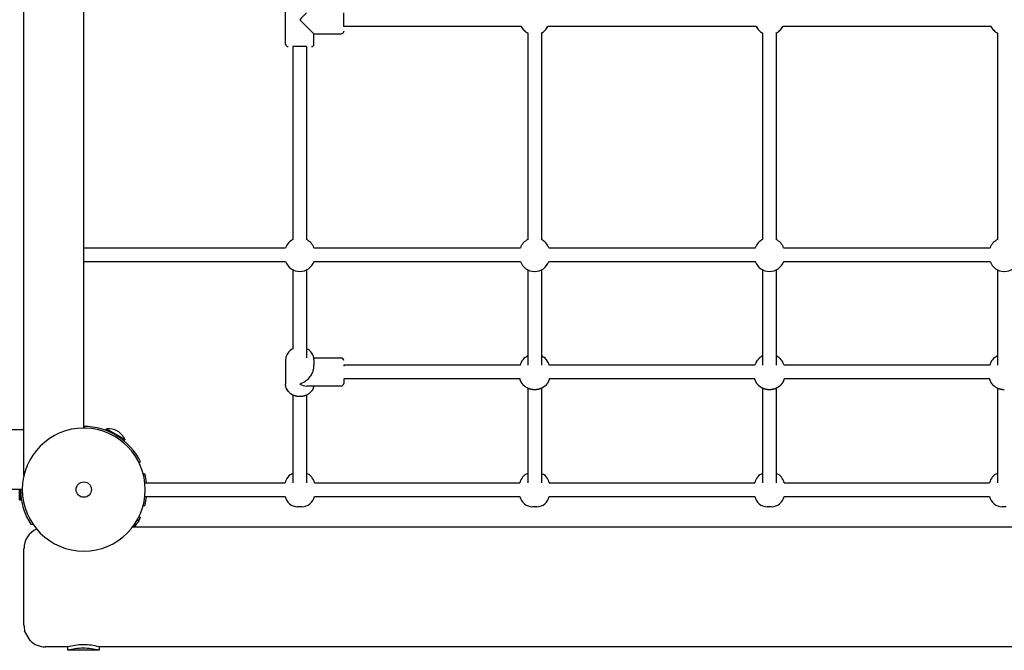
# Model space of a CAD drawing. Extents: x 3156 to 12573, y 1779 to 9001.
# Drawn here: x 6689 to 7842, y 3783 to 4521 of the extents above; entities that cross this region are included whole.
import ezdxf

# ---------------------------------------------------------------- set-up
doc = ezdxf.new("R2010")
doc.units = 0
doc.layers.add('EVALD', color=7, linetype='Continuous')

msp = doc.modelspace()

# ---------------------------------------------------------------- linework, layer by layer
at = {"layer": 'EVALD', "color": 7}
for p, q in [((6694.3, 3987.7), (6694.3, 5054)), ((6764.3, 4042.9), (6764.3, 4998.9)), ((7000.8, 4492.4), (7000.8, 4549.4)), ((7017.3, 4520.9), (7033.8, 4504.4)), ((7068.8, 4512.9), (7068.8, 4528.9)), ((7276.8, 4512.9), (7068.8, 4512.9)), ((7551.8, 4512.9), (7307.9, 4512.9)), ((7826.8, 4512.9), (7582.9, 4512.9)), ((7033.8, 4492.4), (7033.8, 4504.4)), ((7033.8, 4504.4), (7065.8, 4504.4)), ((7068.8, 4507.4), (7068.8, 4507.2)), ((7284.3, 4505.3), (7284.3, 4263.6)), ((7300.3, 4505.3), (7300.3, 4263.6)), ((7559.3, 4505.3), (7559.3, 4263.6)), ((7575.3, 4505.3), (7575.3, 4263.6)), ((7834.3, 4505.3), (7834.3, 4263.6)), ((7009.3, 4489.4), (7009.3, 4263.6)), ((7025.3, 4489.4), (7009.3, 4489.4)), ((7025.3, 4489.4), (7025.3, 4263.6)), ((6764.3, 4253.9), (7000.8, 4253.9)), ((7033.9, 4253.9), (7275.8, 4253.9)), ((7308.9, 4253.9), (7550.8, 4253.9)), ((7583.9, 4253.9), (7825.8, 4253.9)), ((6764.3, 4237.9), (7000.8, 4237.9)), ((7033.9, 4237.9), (7275.8, 4237.9)), ((7308.9, 4237.9), (7550.8, 4237.9)), ((7583.9, 4237.9), (7825.8, 4237.9)), ((7009.3, 4228.1), (7009.3, 4135.7)), ((7025.3, 4228.1), (7025.3, 4125.1)), ((7284.3, 4228.1), (7284.3, 4116.4)), ((7300.3, 4228.1), (7300.3, 4116.4)), ((7559.3, 4228.1), (7559.3, 4116.4)), ((7575.3, 4228.1), (7575.3, 4116.4)), ((7834.3, 4228.1), (7834.3, 4116.4)), ((7000.8, 4122.9), (7000.8, 4094.4)), ((7033.7, 4125.1), (7065.8, 4125.1)), ((7033.8, 4122.9), (7033.8, 4116.9)), ((7068.8, 4122.1), (7068.8, 4122.1)), ((7068.8, 4122), (7068.8, 4121.8)), ((7275.3, 4116.4), (7068.8, 4116.4)), ((7068.8, 4116.4), (7068.8, 4115.4)), ((7550.3, 4116.4), (7309.4, 4116.4)), ((7825.3, 4116.4), (7584.4, 4116.4)), ((7000.8, 4094.4), (7000.8, 4094.4)), ((7275.3, 4100.4), (7068.8, 4100.4)), ((7068.8, 4100.4), (7068.8, 4096.9)), ((7068.8, 4096.9), (7068.8, 4096.6)), ((7068.8, 4096.6), (7068.8, 4096.4)), ((7068.8, 4096.6), (7068.8, 4096.6)), ((7068.8, 4096.4), (7068.8, 4096.3)), ((7068.8, 4096.3), (7068.8, 4096.1)), ((7068.8, 4096.1), (7068.8, 4095.5)), ((7068.8, 4096.1), (7068.8, 4096.1)), ((7068.8, 4095.5), (7068.8, 4095.3)), ((7068.8, 4095.5), (7068.8, 4095.5)), ((7068.8, 4095.3), (7068.8, 4095.2)), ((7068.8, 4095.3), (7068.8, 4095.3)), ((7068.8, 4095.2), (7068.8, 4095.1)), ((7068.8, 4095.2), (7068.8, 4095.2)), ((7550.3, 4100.4), (7309.4, 4100.4)), ((7825.3, 4100.4), (7584.4, 4100.4)), ((7065.8, 4092.1), (7025.6, 4092.1)), ((7284.3, 4089.5), (7284.3, 3978.9)), ((7300.3, 4089.5), (7300.3, 3978.9)), ((7559.3, 4089.5), (7559.3, 3978.9)), ((7575.3, 4089.5), (7575.3, 3978.9)), ((7834.3, 4089.5), (7834.3, 3978.9)), ((7009.3, 4081.5), (7009.3, 3978.9)), ((7025.3, 4081.5), (7025.3, 3978.9)), ((6694.4, 4040.9), (5734.3, 4040.9)), ((6790.5, 4041.2), (6791, 4042.1)), ((6790.5, 4041.2), (6800.2, 4035.6)), ((6791, 4042.1), (6801.8, 4035.8)), ((6797, 4037.5), (6796.9, 4037.3)), ((6801.8, 4035.8), (6812.7, 4029.6)), ((6802.5, 4034.3), (6812.2, 4028.7)), ((6805.7, 4032.5), (6805.6, 4032.3)), ((6812.2, 4028.7), (6812.7, 4029.6)), ((6830.9, 4003.3), (6829.1, 4002.4)), ((6833.9, 3989.3), (6836, 3989.3)), ((6835.9, 3978.9), (7000.2, 3978.9)), ((7034.5, 3978.9), (7275.2, 3978.9)), ((7309.5, 3978.9), (7550.2, 3978.9)), ((7584.5, 3978.9), (7825.2, 3978.9)), ((6692.4, 3970.9), (5736.4, 3970.9)), ((6689.3, 3958.4), (6689.3, 3970.9)), ((6690.3, 3969.7), (6690.3, 3970)), ((6690.3, 3958.4), (6690.3, 3969.7)), ((6690.3, 3969.6), (6690.3, 3969.5)), ((6690.3, 3958.4), (6689.3, 3958.4)), ((6690.3, 3965.9), (6690.5, 3965.9)), ((6835.9, 3962.9), (7000.2, 3962.9)), ((7034.5, 3962.9), (7275.2, 3962.9)), ((7309.5, 3962.9), (7550.2, 3962.9)), ((7584.5, 3962.9), (7825.2, 3962.9)), ((6833.9, 3952.3), (6836, 3952.3)), ((7017.3, 3950.9), (7014.8, 3950.9)), ((7019.7, 3950.9), (7017.3, 3950.9)), ((7019.8, 3950.9), (7019.7, 3950.9)), ((7292.3, 3950.9), (7289.8, 3950.9)), ((7294.7, 3950.9), (7292.3, 3950.9)), ((7294.8, 3950.9), (7294.7, 3950.9)), ((7567.3, 3950.9), (7564.8, 3950.9)), ((7569.7, 3950.9), (7567.3, 3950.9)), ((7569.8, 3950.9), (7569.7, 3950.9)), ((7842.3, 3950.9), (7839.8, 3950.9)), ((7844.7, 3950.9), (7842.3, 3950.9)), ((6829.4, 3934.1), (6822.2, 3926.9)), ((6828, 3935.5), (6825.8, 3933.3)), ((6829.4, 3934.1), (6828, 3935.5)), ((6829.1, 3939.3), (6830.9, 3938.4)), ((6704.7, 3930.6), (6703, 3929.5)), ((9139.4, 3926.9), (6821.3, 3926.9)), ((6824.8, 3928.1), (6823.6, 3926.9)), ((6824.1, 3928.8), (6824.8, 3928.1)), ((6694.3, 3811.8), (6694.3, 3901.9)), ((6701.7, 3794.1), (6695.1, 3805.7)), ((6745.5, 3786.9), (6719.3, 3786.9)), ((6745.3, 3786.8), (6745.3, 3782.8)), ((6782.2, 3782.8), (6745.3, 3782.8)), ((9178.1, 3786.9), (6782, 3786.9)), ((6782.3, 3786.8), (6782.3, 3782.8))]:
    msp.add_line(p, q, dxfattribs=at)
for points in [[(7017.3, 4094.3), (7018.7, 4095), (7020.1, 4095.7), (7021.4, 4096.4), (7022.7, 4097.2), (7024, 4098), (7025.2, 4098.8), (7026.4, 4099.7), (7027.4, 4100.7), (7028.4, 4101.7), (7029.3, 4102.8), (7030.1, 4104), (7030.9, 4105.1), (7031.5, 4106.3), (7032.1, 4107.5), (7032.5, 4108.6), (7032.9, 4109.7), (7033.2, 4110.8), (7033.5, 4111.7), (7033.6, 4112.7), (7033.7, 4113.6), (7033.8, 4114.4), (7033.8, 4115.2), (7033.8, 4116.1), (7033.8, 4116.9)], [(7017.3, 4079.7), (7017.2, 4079.7), (7017.1, 4079.7), (7016.9, 4079.7), (7016.8, 4079.7), (7016.7, 4079.7), (7016.5, 4079.7), (7016.4, 4079.7), (7016.3, 4079.7), (7016.1, 4079.7), (7016, 4079.7), (7015.8, 4079.7), (7015.7, 4079.7), (7015.5, 4079.8), (7015.4, 4079.8), (7015.2, 4079.8), (7015, 4079.8), (7014.8, 4079.9), (7014.6, 4079.9), (7014.3, 4079.9), (7014.1, 4080), (7013.9, 4080), (7013.6, 4080.1), (7013.4, 4080.1), (7013.2, 4080.2), (7013, 4080.2), (7012.8, 4080.2), (7012.7, 4080.3), (7012.5, 4080.3), (7012.3, 4080.4), (7012.1, 4080.4), (7011.9, 4080.5), (7011.7, 4080.6), (7011.4, 4080.7), (7011.1, 4080.8), (7010.8, 4080.9), (7010.4, 4081), (7010.1, 4081.2), (7009.8, 4081.3), (7009.5, 4081.4), (7009.1, 4081.6), (7008.8, 4081.7), (7008.6, 4081.9), (7008.3, 4082), (7008, 4082.2), (7007.7, 4082.4), (7007.4, 4082.6), (7007, 4082.9), (7006.6, 4083.2), (7006.2, 4083.5), (7005.8, 4083.9), (7005.3, 4084.3), (7004.8, 4084.8), (7004.4, 4085.3), (7003.9, 4085.7), (7003.5, 4086.2), (7003, 4086.7), (7002.7, 4087.2), (7002.3, 4087.7), (7002.1, 4088.2), (7001.8, 4088.7), (7001.6, 4089.1), (7001.4, 4089.6), (7001.2, 4090.1), (7001.1, 4090.6), (7001, 4091), (7001, 4091.5), (7000.9, 4092), (7000.9, 4092.5), (7000.8, 4092.9), (7000.8, 4093.4), (7000.8, 4093.9), (7000.8, 4094.4)], [(7292.3, 4087.8), (7292.2, 4087.8), (7292, 4087.8), (7291.8, 4087.8), (7291.6, 4087.8), (7291.4, 4087.8), (7291.2, 4087.8), (7291, 4087.8), (7290.8, 4087.8), (7290.6, 4087.8), (7290.4, 4087.8), (7290.2, 4087.9), (7290, 4087.9), (7289.8, 4087.9), (7289.6, 4087.9), (7289.3, 4088), (7289.1, 4088), (7288.8, 4088.1), (7288.5, 4088.2), (7288.2, 4088.2), (7287.9, 4088.3), (7287.6, 4088.4), (7287.3, 4088.4), (7287, 4088.5), (7286.7, 4088.6), (7286.5, 4088.7), (7286.2, 4088.7), (7286, 4088.8), (7285.8, 4088.9), (7285.6, 4088.9), (7285.5, 4089), (7285.3, 4089.1), (7285.1, 4089.1), (7285, 4089.2), (7284.8, 4089.3), (7284.7, 4089.3), (7284.5, 4089.4), (7284.4, 4089.5), (7284.2, 4089.6), (7284.1, 4089.6), (7284, 4089.7), (7283.8, 4089.8), (7283.7, 4089.8), (7283.6, 4089.9), (7283.5, 4089.9), (7283.4, 4090), (7283.3, 4090), (7283.2, 4090.1), (7283.1, 4090.1), (7283, 4090.2), (7282.9, 4090.2), (7282.8, 4090.3), (7282.7, 4090.3), (7282.6, 4090.4), (7282.5, 4090.5), (7282.4, 4090.5), (7282.4, 4090.6), (7282.3, 4090.6), (7282.2, 4090.7), (7282.1, 4090.8), (7282, 4090.8), (7281.9, 4090.9), (7281.8, 4091), (7281.7, 4091), (7281.5, 4091.1), (7281.4, 4091.2), (7281.3, 4091.3), (7281.1, 4091.4), (7281, 4091.5), (7280.8, 4091.6), (7280.7, 4091.8), (7280.5, 4091.9), (7280.4, 4092), (7280.2, 4092.1), (7280.1, 4092.2), (7280, 4092.4), (7279.8, 4092.5), (7279.7, 4092.6), (7279.5, 4092.8), (7279.4, 4092.9), (7279.3, 4093.1), (7279.1, 4093.2), (7279, 4093.3), (7278.9, 4093.5), (7278.8, 4093.6), (7278.6, 4093.8), (7278.5, 4093.9), (7278.4, 4094.1), (7278.3, 4094.2), (7278.2, 4094.3), (7278.1, 4094.5), (7278, 4094.6), (7277.9, 4094.7), (7277.8, 4094.9), (7277.7, 4095), (7277.6, 4095.1), (7277.5, 4095.2), (7277.4, 4095.4), (7277.4, 4095.5), (7277.3, 4095.6), (7277.2, 4095.7), (7277.1, 4095.9), (7277, 4096), (7277, 4096.1), (7276.9, 4096.3), (7276.8, 4096.4), (7276.7, 4096.5), (7276.7, 4096.7), (7276.6, 4096.8), (7276.5, 4096.9), (7276.5, 4097.1), (7276.4, 4097.2), (7276.3, 4097.3), (7276.3, 4097.5), (7276.2, 4097.6), (7276.2, 4097.7), (7276.1, 4097.8), (7276.1, 4098), (7276, 4098.1), (7276, 4098.2), (7275.9, 4098.3), (7275.9, 4098.5), (7275.8, 4098.6), (7275.8, 4098.7), (7275.7, 4098.8), (7275.7, 4099), (7275.6, 4099.1), (7275.6, 4099.2), (7275.6, 4099.3), (7275.5, 4099.5), (7275.5, 4099.6), (7275.4, 4099.7), (7275.4, 4099.8), (7275.4, 4100), (7275.3, 4100.1), (7275.3, 4100.2), (7275.3, 4100.4)], [(7309.4, 4100.4), (7309.4, 4100.2), (7309.3, 4100.1), (7309.3, 4100), (7309.3, 4099.8), (7309.2, 4099.7), (7309.2, 4099.6), (7309.2, 4099.5), (7309.1, 4099.3), (7309.1, 4099.2), (7309.1, 4099.1), (7309, 4099), (7309, 4098.8), (7308.9, 4098.7), (7308.9, 4098.6), (7308.8, 4098.5), (7308.8, 4098.3), (7308.7, 4098.2), (7308.7, 4098.1), (7308.6, 4098), (7308.6, 4097.8), (7308.5, 4097.7), (7308.5, 4097.6), (7308.4, 4097.5), (7308.3, 4097.3), (7308.3, 4097.2), (7308.2, 4097.1), (7308.2, 4096.9), (7308.1, 4096.8), (7308, 4096.7), (7308, 4096.5), (7307.9, 4096.4), (7307.8, 4096.3), (7307.7, 4096.1), (7307.7, 4096), (7307.6, 4095.9), (7307.5, 4095.7), (7307.4, 4095.6), (7307.3, 4095.5), (7307.3, 4095.4), (7307.2, 4095.2), (7307.1, 4095.1), (7307, 4095), (7306.9, 4094.9), (7306.8, 4094.7), (7306.7, 4094.6), (7306.6, 4094.5), (7306.5, 4094.3), (7306.4, 4094.2), (7306.3, 4094.1), (7306.2, 4093.9), (7306.1, 4093.8), (7305.9, 4093.6), (7305.8, 4093.5), (7305.7, 4093.3), (7305.6, 4093.2), (7305.4, 4093.1), (7305.3, 4092.9), (7305.2, 4092.8), (7305, 4092.6), (7304.9, 4092.5), (7304.7, 4092.4), (7304.6, 4092.2), (7304.5, 4092.1), (7304.3, 4092), (7304.2, 4091.9), (7304, 4091.8), (7303.8, 4091.6), (7303.7, 4091.5), (7303.6, 4091.4), (7303.4, 4091.3), (7303.3, 4091.2), (7303.1, 4091.1), (7303, 4091), (7302.9, 4091), (7302.8, 4090.9), (7302.7, 4090.8), (7302.6, 4090.8), (7302.5, 4090.7), (7302.4, 4090.6), (7302.3, 4090.6), (7302.2, 4090.5), (7302.2, 4090.5), (7302.1, 4090.4), (7302, 4090.3), (7301.9, 4090.3), (7301.8, 4090.2), (7301.7, 4090.2), (7301.6, 4090.1), (7301.5, 4090.1), (7301.4, 4090), (7301.3, 4090), (7301.2, 4089.9), (7301.1, 4089.9), (7301, 4089.8), (7300.9, 4089.8), (7300.7, 4089.7), (7300.6, 4089.6), (7300.5, 4089.6), (7300.3, 4089.5), (7300.2, 4089.4), (7300, 4089.3), (7299.9, 4089.3), (7299.7, 4089.2), (7299.6, 4089.1), (7299.4, 4089.1), (7299.2, 4089), (7299.1, 4088.9), (7298.9, 4088.9), (7298.7, 4088.8), (7298.5, 4088.7), (7298.2, 4088.7), (7298, 4088.6), (7297.7, 4088.5), (7297.4, 4088.4), (7297.1, 4088.4), (7296.8, 4088.3), (7296.5, 4088.2), (7296.2, 4088.2), (7295.9, 4088.1), (7295.6, 4088), (7295.4, 4088), (7295.1, 4087.9), (7294.9, 4087.9), (7294.7, 4087.9), (7294.5, 4087.9), (7294.3, 4087.8), (7294.1, 4087.8), (7293.9, 4087.8), (7293.7, 4087.8), (7293.5, 4087.8), (7293.3, 4087.8), (7293.1, 4087.8), (7292.9, 4087.8), (7292.7, 4087.8), (7292.5, 4087.8), (7292.3, 4087.8)], [(7567.3, 4087.8), (7567.2, 4087.8), (7567, 4087.8), (7566.8, 4087.8), (7566.6, 4087.8), (7566.4, 4087.8), (7566.2, 4087.8), (7566, 4087.8), (7565.8, 4087.8), (7565.6, 4087.8), (7565.4, 4087.8), (7565.2, 4087.9), (7565, 4087.9), (7564.8, 4087.9), (7564.6, 4087.9), (7564.3, 4088), (7564.1, 4088), (7563.8, 4088.1), (7563.5, 4088.2), (7563.2, 4088.2), (7562.9, 4088.3), (7562.6, 4088.4), (7562.3, 4088.4), (7562, 4088.5), (7561.7, 4088.6), (7561.5, 4088.7), (7561.2, 4088.7), (7561, 4088.8), (7560.8, 4088.9), (7560.6, 4088.9), (7560.5, 4089), (7560.3, 4089.1), (7560.1, 4089.1), (7560, 4089.2), (7559.8, 4089.3), (7559.7, 4089.3), (7559.5, 4089.4), (7559.4, 4089.5), (7559.2, 4089.6), (7559.1, 4089.6), (7559, 4089.7), (7558.8, 4089.8), (7558.7, 4089.8), (7558.6, 4089.9), (7558.5, 4089.9), (7558.4, 4090), (7558.3, 4090), (7558.2, 4090.1), (7558.1, 4090.1), (7558, 4090.2), (7557.9, 4090.2), (7557.8, 4090.3), (7557.7, 4090.3), (7557.6, 4090.4), (7557.5, 4090.5), (7557.4, 4090.5), (7557.4, 4090.6), (7557.3, 4090.6), (7557.2, 4090.7), (7557.1, 4090.8), (7557, 4090.8), (7556.9, 4090.9), (7556.8, 4091), (7556.7, 4091), (7556.5, 4091.1), (7556.4, 4091.2), (7556.3, 4091.3), (7556.1, 4091.4), (7556, 4091.5), (7555.8, 4091.6), (7555.7, 4091.8), (7555.5, 4091.9), (7555.4, 4092), (7555.2, 4092.1), (7555.1, 4092.2), (7555, 4092.4), (7554.8, 4092.5), (7554.7, 4092.6), (7554.5, 4092.8), (7554.4, 4092.9), (7554.3, 4093.1), (7554.1, 4093.2), (7554, 4093.3), (7553.9, 4093.5), (7553.8, 4093.6), (7553.6, 4093.8), (7553.5, 4093.9), (7553.4, 4094.1), (7553.3, 4094.2), (7553.2, 4094.3), (7553.1, 4094.5), (7553, 4094.6), (7552.9, 4094.7), (7552.8, 4094.9), (7552.7, 4095), (7552.6, 4095.1), (7552.5, 4095.2), (7552.4, 4095.4), (7552.4, 4095.5), (7552.3, 4095.6), (7552.2, 4095.7), (7552.1, 4095.9), (7552, 4096), (7552, 4096.1), (7551.9, 4096.3), (7551.8, 4096.4), (7551.7, 4096.5), (7551.7, 4096.7), (7551.6, 4096.8), (7551.5, 4096.9), (7551.5, 4097.1), (7551.4, 4097.2), (7551.3, 4097.3), (7551.3, 4097.5), (7551.2, 4097.6), (7551.2, 4097.7), (7551.1, 4097.8), (7551.1, 4098), (7551, 4098.1), (7551, 4098.2), (7550.9, 4098.3), (7550.9, 4098.5), (7550.8, 4098.6), (7550.8, 4098.7), (7550.7, 4098.8), (7550.7, 4099), (7550.6, 4099.1), (7550.6, 4099.2), (7550.6, 4099.3), (7550.5, 4099.5), (7550.5, 4099.6), (7550.4, 4099.7), (7550.4, 4099.8), (7550.4, 4100), (7550.3, 4100.1), (7550.3, 4100.2), (7550.3, 4100.4)], [(7584.4, 4100.4), (7584.4, 4100.2), (7584.3, 4100.1), (7584.3, 4100), (7584.3, 4099.8), (7584.2, 4099.7), (7584.2, 4099.6), (7584.2, 4099.5), (7584.1, 4099.3), (7584.1, 4099.2), (7584.1, 4099.1), (7584, 4099), (7584, 4098.8), (7583.9, 4098.7), (7583.9, 4098.6), (7583.8, 4098.5), (7583.8, 4098.3), (7583.7, 4098.2), (7583.7, 4098.1), (7583.6, 4098), (7583.6, 4097.8), (7583.5, 4097.7), (7583.5, 4097.6), (7583.4, 4097.5), (7583.3, 4097.3), (7583.3, 4097.2), (7583.2, 4097.1), (7583.2, 4096.9), (7583.1, 4096.8), (7583, 4096.7), (7583, 4096.5), (7582.9, 4096.4), (7582.8, 4096.3), (7582.7, 4096.1), (7582.7, 4096), (7582.6, 4095.9), (7582.5, 4095.7), (7582.4, 4095.6), (7582.3, 4095.5), (7582.3, 4095.4), (7582.2, 4095.2), (7582.1, 4095.1), (7582, 4095), (7581.9, 4094.9), (7581.8, 4094.7), (7581.7, 4094.6), (7581.6, 4094.5), (7581.5, 4094.3), (7581.4, 4094.2), (7581.3, 4094.1), (7581.2, 4093.9), (7581.1, 4093.8), (7580.9, 4093.6), (7580.8, 4093.5), (7580.7, 4093.3), (7580.6, 4093.2), (7580.4, 4093.1), (7580.3, 4092.9), (7580.2, 4092.8), (7580, 4092.6), (7579.9, 4092.5), (7579.7, 4092.4), (7579.6, 4092.2), (7579.5, 4092.1), (7579.3, 4092), (7579.2, 4091.9), (7579, 4091.8), (7578.8, 4091.6), (7578.7, 4091.5), (7578.6, 4091.4), (7578.4, 4091.3), (7578.3, 4091.2), (7578.1, 4091.1), (7578, 4091), (7577.9, 4091), (7577.8, 4090.9), (7577.7, 4090.8), (7577.6, 4090.8), (7577.5, 4090.7), (7577.4, 4090.6), (7577.3, 4090.6), (7577.2, 4090.5), (7577.2, 4090.5), (7577.1, 4090.4), (7577, 4090.3), (7576.9, 4090.3), (7576.8, 4090.2), (7576.7, 4090.2), (7576.6, 4090.1), (7576.5, 4090.1), (7576.4, 4090), (7576.3, 4090), (7576.2, 4089.9), (7576.1, 4089.9), (7576, 4089.8), (7575.9, 4089.8), (7575.7, 4089.7), (7575.6, 4089.6), (7575.5, 4089.6), (7575.3, 4089.5), (7575.2, 4089.4), (7575, 4089.3), (7574.9, 4089.3), (7574.7, 4089.2), (7574.6, 4089.1), (7574.4, 4089.1), (7574.2, 4089), (7574.1, 4088.9), (7573.9, 4088.9), (7573.7, 4088.8), (7573.5, 4088.7), (7573.2, 4088.7), (7573, 4088.6), (7572.7, 4088.5), (7572.4, 4088.4), (7572.1, 4088.4), (7571.8, 4088.3), (7571.5, 4088.2), (7571.2, 4088.2), (7570.9, 4088.1), (7570.6, 4088), (7570.4, 4088), (7570.1, 4087.9), (7569.9, 4087.9), (7569.7, 4087.9), (7569.5, 4087.9), (7569.3, 4087.8), (7569.1, 4087.8), (7568.9, 4087.8), (7568.7, 4087.8), (7568.5, 4087.8), (7568.3, 4087.8), (7568.1, 4087.8), (7567.9, 4087.8), (7567.7, 4087.8), (7567.5, 4087.8), (7567.3, 4087.8)], [(7842.3, 4087.8), (7842.2, 4087.8), (7842, 4087.8), (7841.8, 4087.8), (7841.6, 4087.8), (7841.4, 4087.8), (7841.2, 4087.8), (7841, 4087.8), (7840.8, 4087.8), (7840.6, 4087.8), (7840.4, 4087.8), (7840.2, 4087.9), (7840, 4087.9), (7839.8, 4087.9), (7839.6, 4087.9), (7839.3, 4088), (7839.1, 4088), (7838.8, 4088.1), (7838.5, 4088.2), (7838.2, 4088.2), (7837.9, 4088.3), (7837.6, 4088.4), (7837.3, 4088.4), (7837, 4088.5), (7836.7, 4088.6), (7836.5, 4088.7), (7836.2, 4088.7), (7836, 4088.8), (7835.8, 4088.9), (7835.6, 4088.9), (7835.5, 4089), (7835.3, 4089.1), (7835.1, 4089.1), (7835, 4089.2), (7834.8, 4089.3), (7834.7, 4089.3), (7834.5, 4089.4), (7834.4, 4089.5), (7834.2, 4089.6), (7834.1, 4089.6), (7834, 4089.7), (7833.8, 4089.8), (7833.7, 4089.8), (7833.6, 4089.9), (7833.5, 4089.9), (7833.4, 4090), (7833.3, 4090), (7833.2, 4090.1), (7833.1, 4090.1), (7833, 4090.2), (7832.9, 4090.2), (7832.8, 4090.3), (7832.7, 4090.3), (7832.6, 4090.4), (7832.5, 4090.5), (7832.4, 4090.5), (7832.4, 4090.6), (7832.3, 4090.6), (7832.2, 4090.7), (7832.1, 4090.8), (7832, 4090.8), (7831.9, 4090.9), (7831.8, 4091), (7831.7, 4091), (7831.5, 4091.1), (7831.4, 4091.2), (7831.3, 4091.3), (7831.1, 4091.4), (7831, 4091.5), (7830.8, 4091.6), (7830.7, 4091.8), (7830.5, 4091.9), (7830.4, 4092), (7830.2, 4092.1), (7830.1, 4092.2), (7830, 4092.4), (7829.8, 4092.5), (7829.7, 4092.6), (7829.5, 4092.8), (7829.4, 4092.9), (7829.3, 4093.1), (7829.1, 4093.2), (7829, 4093.3), (7828.9, 4093.5), (7828.8, 4093.6), (7828.6, 4093.8), (7828.5, 4093.9), (7828.4, 4094.1), (7828.3, 4094.2), (7828.2, 4094.3), (7828.1, 4094.5), (7828, 4094.6), (7827.9, 4094.7), (7827.8, 4094.9), (7827.7, 4095), (7827.6, 4095.1), (7827.5, 4095.2), (7827.4, 4095.4), (7827.4, 4095.5), (7827.3, 4095.6), (7827.2, 4095.7), (7827.1, 4095.9), (7827, 4096), (7827, 4096.1), (7826.9, 4096.3), (7826.8, 4096.4), (7826.7, 4096.5), (7826.7, 4096.7), (7826.6, 4096.8), (7826.5, 4096.9), (7826.5, 4097.1), (7826.4, 4097.2), (7826.3, 4097.3), (7826.3, 4097.5), (7826.2, 4097.6), (7826.2, 4097.7), (7826.1, 4097.8), (7826.1, 4098), (7826, 4098.1), (7826, 4098.2), (7825.9, 4098.3), (7825.9, 4098.5), (7825.8, 4098.6), (7825.8, 4098.7), (7825.7, 4098.8), (7825.7, 4099), (7825.6, 4099.1), (7825.6, 4099.2), (7825.6, 4099.3), (7825.5, 4099.5), (7825.5, 4099.6), (7825.4, 4099.7), (7825.4, 4099.8), (7825.4, 4100), (7825.3, 4100.1), (7825.3, 4100.2), (7825.3, 4100.4)], [(7033.7, 4092.1), (7033.6, 4091.7), (7033.5, 4091.3), (7033.4, 4090.9), (7033.3, 4090.5), (7033.2, 4090.1), (7033.1, 4089.7), (7033, 4089.3), (7032.9, 4088.9), (7032.7, 4088.5), (7032.5, 4088.1), (7032.3, 4087.7), (7032.1, 4087.3), (7031.8, 4086.9), (7031.5, 4086.5), (7031.2, 4086.1), (7030.8, 4085.7), (7030.4, 4085.3), (7030, 4084.9), (7029.6, 4084.5), (7029.1, 4084.1), (7028.7, 4083.7), (7028.2, 4083.4), (7027.8, 4083), (7027.4, 4082.7), (7027.1, 4082.5), (7026.8, 4082.3), (7026.4, 4082.1), (7026.2, 4081.9), (7025.9, 4081.7), (7025.6, 4081.6), (7025.3, 4081.5), (7025.1, 4081.3), (7024.8, 4081.2), (7024.5, 4081.1), (7024.1, 4081), (7023.8, 4080.9), (7023.5, 4080.8), (7023.2, 4080.7), (7022.9, 4080.6), (7022.7, 4080.5), (7022.5, 4080.4), (7022.3, 4080.3), (7022.1, 4080.3), (7021.9, 4080.2), (7021.7, 4080.2), (7021.6, 4080.2), (7021.4, 4080.1), (7021.2, 4080.1), (7021, 4080.1), (7020.8, 4080), (7020.6, 4080), (7020.4, 4079.9), (7020.2, 4079.9), (7019.9, 4079.9), (7019.7, 4079.8), (7019.5, 4079.8), (7019.4, 4079.8), (7019.2, 4079.8), (7019, 4079.7), (7018.9, 4079.7), (7018.7, 4079.7), (7018.6, 4079.7), (7018.5, 4079.7), (7018.4, 4079.7), (7018.2, 4079.7), (7018.1, 4079.7), (7018, 4079.7), (7017.8, 4079.7), (7017.7, 4079.7), (7017.6, 4079.7), (7017.5, 4079.7), (7017.3, 4079.7)]]:
    msp.add_lwpolyline(points, dxfattribs=at)
msp.add_circle((6764.4, 3970.9), 9, dxfattribs=at)
for centre, radius, start, end in [((11091.9, 469.8), 5745.7, 135.05252, 135.16564), ((7292.3, 4520.9), 17.5, 207.2029, 225), ((7292.3, 4520.9), 17.5, 225, 242.7971), ((7292.3, 4520.9), 17.5, 297.2029, 315), ((7292.3, 4520.9), 17.5, 315, 332.7971), ((7567.3, 4520.9), 17.5, 207.2029, 225), ((7567.3, 4520.9), 17.5, 225, 242.7971), ((7567.3, 4520.9), 17.5, 297.2029, 315), ((7567.3, 4520.9), 17.5, 315, 332.7971), ((7842.3, 4520.9), 17.5, 207.2029, 225), ((7842.3, 4520.9), 17.5, 225, 242.7971), ((7065.8, 4507.4), 3, 270.0147, 354.8645), ((7003.8, 4492.4), 3, 180.0195, 270.0194), ((7030.9, 4492.4), 3, 269.9817, 359.9817), ((7017, 4248.2), 17.2, 116.5427, 160.8971), ((7017.6, 4248.2), 17.2, 19.1265, 63.4482), ((7292, 4248.2), 17.2, 116.5427, 160.8971), ((7292.6, 4248.2), 17.2, 19.1265, 63.4482), ((7567, 4248.2), 17.2, 116.5427, 160.8971), ((7567.6, 4248.2), 17.2, 19.1265, 63.4482), ((7842, 4248.2), 17.2, 116.5427, 160.8971), ((7017.2, 4243.7), 17.5, 199.3945, 270.3484), ((7017.5, 4243.7), 17.5, 269.6457, 340.6184), ((7292.2, 4243.7), 17.5, 199.3945, 270.3484), ((7292.5, 4243.7), 17.5, 269.6457, 340.6184), ((7567.2, 4243.7), 17.5, 199.3945, 270.3484), ((7567.5, 4243.7), 17.5, 269.6457, 340.6184), ((7842.2, 4243.7), 17.5, 199.3945, 270.3484), ((7842.5, 4243.7), 17.5, 269.6457, 340.6184), ((7015.4, 4122.5), 14.6, 114.4991, 178.4284), ((7019.3, 4122.5), 14.6, 1.6278, 65.3802), ((7019.4, 4122.4), 14.5, 26.2572, 32.3985), ((7065.8, 4122.1), 3, 0.0018, 90.0018), ((7291, 4112.5), 16.2, 114.2128, 166.1181), ((7293.7, 4112.5), 16.2, 13.9239, 65.7709), ((7566, 4112.5), 16.2, 114.2128, 166.1181), ((7568.7, 4112.5), 16.2, 13.9239, 65.7709), ((7841, 4112.5), 16.2, 114.2128, 166.1181), ((7026.4, 4111.7), 19.6, 242.3305, 267.4859), ((7065.8, 4095.1), 3, 269.9921, 359.9921), ((7015.3, 4094.9), 14.5, 203.2236, 215.4644), ((6764.4, 3970.9), 72, 90, 180), ((6764.3, 3970.9), 74, 26.0004, 89.9996), ((6764.4, 3970.9), 72, 88.4986, 90), ((6764.4, 3970.9), 72, 0, 88.4986), ((6793.1, 4020.6), 21.5, 60, 95.4624), ((6793.1, 4020.6), 21.5, 24.5376, 60), ((7014.8, 3975.9), 15, 111.5102, 168.463), ((7019.8, 3975.9), 15, 11.537, 68.4898), ((7289.8, 3975.9), 15, 111.5102, 168.463), ((7294.8, 3975.9), 15, 11.537, 68.4898), ((7564.8, 3975.9), 15, 111.5102, 168.463), ((7569.8, 3975.9), 15, 11.537, 68.4898), ((7839.8, 3975.9), 15, 111.5102, 168.463), ((6767.2, 3971.5), 71, 5.9412, 14.545), ((6764.3, 3970.9), 74, 180.0039, 214.0004), ((6764.4, 3970.9), 72, 180, 270), ((6764.4, 3970.9), 72, 270, 360), ((6767.5, 3970.2), 70.8, 345.4208, 354.0736), ((7014.8, 3965.9), 15, 191.537, 270), ((7019.8, 3965.9), 15, 270, 348.463), ((7289.8, 3965.9), 15, 191.537, 270), ((7294.8, 3965.9), 15, 270, 348.463), ((7564.8, 3965.9), 15, 191.537, 270), ((7569.8, 3965.9), 15, 270, 348.463), ((7839.8, 3965.9), 15, 191.537, 270), ((6764.3, 3970.9), 74, 324.7248, 328.3485), ((6764.3, 3970.9), 74, 330.6801, 334.0004), ((6719.4, 3901.9), 25, 114.2402, 180.0082), ((6803.6, 3931.6), 21.5, 347.1721, 350.4624), ((6719.4, 3811.8), 25, 179.9999, 194.1165), ((6719.3, 3811.8), 25, 224.9757, 269.9968), ((6764, 3717.6), 71.6, 90.1743, 105.1445), ((6764, 3709.6), 75.6, 90.1459, 104.3156), ((6763.6, 3717.9), 71.4, 74.8311, 89.8501), ((6763.6, 3709.6), 75.6, 75.6843, 89.8539)]:
    msp.add_arc(centre, radius, start, end, dxfattribs=at)

doc.saveas('drawing.dxf')
